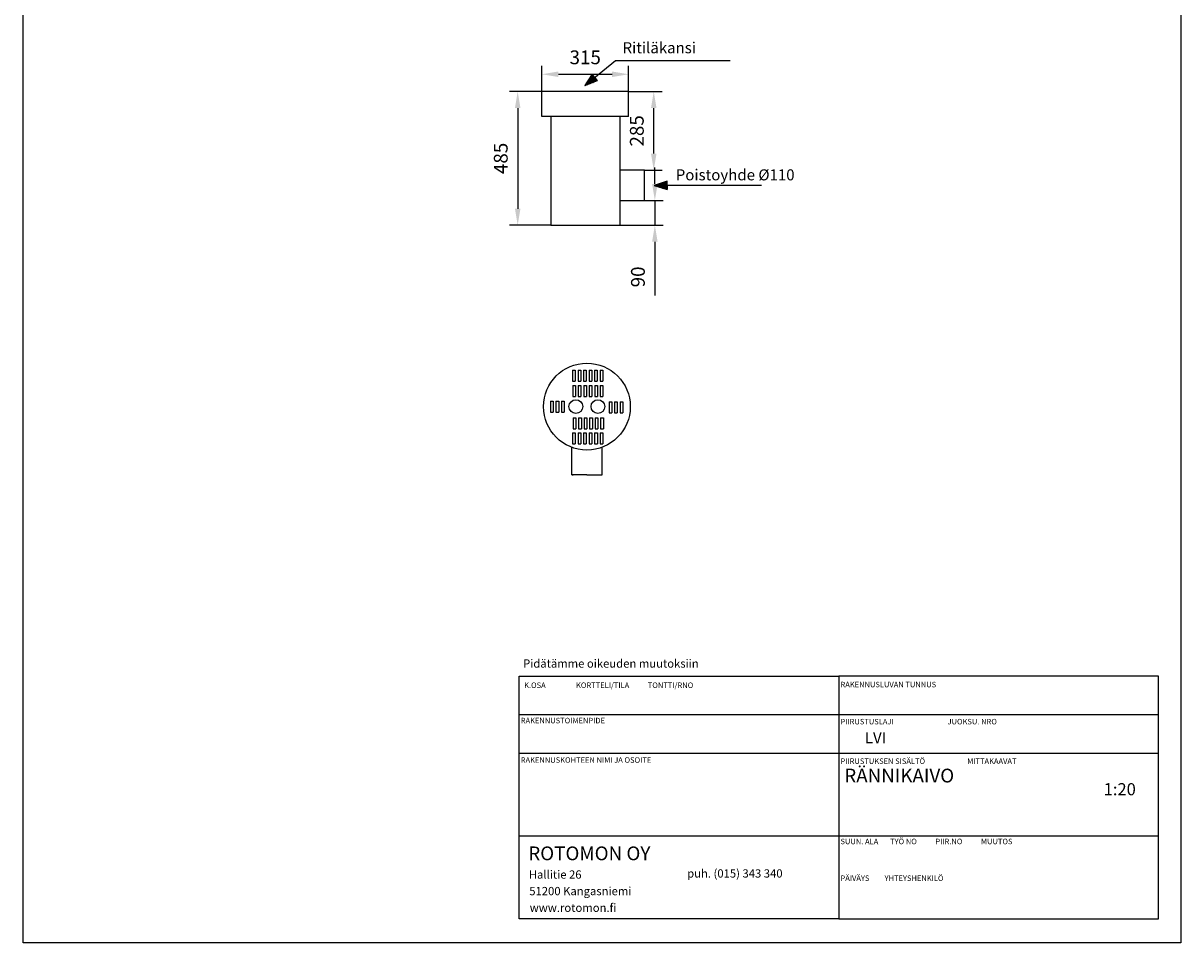
# Model space of a CAD drawing. Units: millimetres. Extents: x -1609 to 2591, y -2832 to 3751.
# Drawn here: x -1609 to 2591, y -2832 to 506 of the extents above; entities that cross this region are included whole.
import ezdxf

# ---------------------------------------------------------------- set-up
doc = ezdxf.new("R2010")
doc.units = ezdxf.units.MM
doc.layers.add('Arkki', color=7, linetype='Continuous')
doc.dimstyles.new('ISO-25', dxfattribs={"dimtxt": 50, "dimasz": 60, "dimexe": 30, "dimexo": 1, "dimgap": 30, "dimtad": 1, "dimtxsty": 'Standard', "dimcen": 2.5, "dimadec": 0, "dimazin": 0, "dimtfac": 1, "dimtmove": 0, "dimatfit": 3, "dimfxl": 0, "dimarcsym": 0})

# ---------------------------------------------------------------- blocks, each defined once
blk = doc.blocks.new('*D21')
at = {"layer": 'Arkki', "color": 0, "lineweight": -2}
for p, q in [((274.3, 257.5), (155.3, 257.5)), ((185.3, 197.5), (185.3, -167.5)), ((304.3, -227.5), (155.3, -227.5))]:
    blk.add_line(p, q, dxfattribs=at)
at = {"layer": 'Arkki', "color": 0}
for points in [[(175.3, 197.5), (195.3, 197.5), (185.3, 257.5)], [(175.3, -167.5), (195.3, -167.5), (185.3, -227.5)]]:
    blk.add_solid(points, dxfattribs=at)
at = {"layer": 'Defpoints', "color": 0}
for p in [(275.3, 257.5), (185.3, -227.5), (305.3, -227.5)]:
    blk.add_point(p, dxfattribs=at)
at = {"layer": 'Arkki', "color": 0, "insert": (130.3, 15), "char_height": 50, "attachment_point": 5, "rotation": 90}
blk.add_mtext('485', dxfattribs=at)
blk = doc.blocks.new('*D24')
at = {"layer": 'Arkki', "color": 0, "lineweight": -2}
for p, q in [((272.8, 258.5), (272.8, 350.4)), ((587.8, 258.5), (587.8, 350.4)), ((332.8, 320.4), (527.8, 320.4))]:
    blk.add_line(p, q, dxfattribs=at)
at = {"layer": 'Arkki', "color": 0}
for points in [[(332.8, 330.4), (332.8, 310.4), (272.8, 320.4)], [(527.8, 330.4), (527.8, 310.4), (587.8, 320.4)]]:
    blk.add_solid(points, dxfattribs=at)
at = {"layer": 'Defpoints', "color": 0}
for p in [(587.8, 320.4), (272.8, 257.5), (587.8, 257.5)]:
    blk.add_point(p, dxfattribs=at)
at = {"layer": 'Arkki', "color": 0, "insert": (430.3, 375.4), "char_height": 50, "attachment_point": 5}
blk.add_mtext('315', dxfattribs=at)
blk = doc.blocks.new('*D25')
at = {"layer": 'Arkki', "color": 0, "lineweight": -2}
for p, q in [((682.9, -77.5), (682.9, -17.5)), ((646.3, -137.5), (712.9, -137.5)), ((682.9, -137.5), (682.9, -227.5)), ((556.3, -227.5), (712.9, -227.5)), ((682.9, -287.5), (682.9, -482.5))]:
    blk.add_line(p, q, dxfattribs=at)
at = {"layer": 'Arkki', "color": 0}
for points in [[(672.9, -77.5), (692.9, -77.5), (682.9, -137.5)], [(672.9, -287.5), (692.9, -287.5), (682.9, -227.5)]]:
    blk.add_solid(points, dxfattribs=at)
at = {"layer": 'Defpoints', "color": 0}
for p in [(645.3, -137.5), (555.3, -227.5), (682.9, -227.5)]:
    blk.add_point(p, dxfattribs=at)
at = {"layer": 'Arkki', "color": 0, "insert": (627.9, -415), "char_height": 50, "attachment_point": 5, "rotation": 90}
blk.add_mtext('90', dxfattribs=at)
blk = doc.blocks.new('*D26')
at = {"layer": 'Arkki', "color": 0, "lineweight": -2}
for p, q in [((588.8, 257.5), (708.9, 257.5)), ((678.9, 32.5), (678.9, 197.5)), ((646.3, -27.5), (708.9, -27.5))]:
    blk.add_line(p, q, dxfattribs=at)
at = {"layer": 'Arkki', "color": 0}
for points in [[(668.9, 197.5), (688.9, 197.5), (678.9, 257.5)], [(668.9, 32.5), (688.9, 32.5), (678.9, -27.5)]]:
    blk.add_solid(points, dxfattribs=at)
at = {"layer": 'Defpoints', "color": 0}
for p in [(587.8, 257.5), (678.9, 257.5), (645.3, -27.5)]:
    blk.add_point(p, dxfattribs=at)
at = {"layer": 'Arkki', "color": 0, "insert": (623.9, 115), "char_height": 50, "attachment_point": 5, "rotation": 90}
blk.add_mtext('285', dxfattribs=at)

msp = doc.modelspace()

# ---------------------------------------------------------------- hatches: boundary and pattern name
at = {"layer": 'Arkki'}
h = msp.add_hatch(dxfattribs=at)
h.set_pattern_fill('NET', color=256, angle=219.263864, style=0)
h.set_pattern_definition([(219.26386, (-549.325, 4359.7696), (2.0094343, -2.4582105), []), (309.26386, (-549.325, 4359.7696), (2.4582105, 2.0094343), [])])
h.paths.add_polyline_path([(455.219, 320.509), (428.602, 279.377), (474.206, 297.282), (464.713, 308.895)])
h = msp.add_hatch(dxfattribs=at)
h.set_pattern_fill('NET', color=256, angle=180, style=0)
h.set_pattern_definition([(180, (2505.7848, 3695.3627), (-4e-16, -3.175), []), (270, (2505.7848, 3695.3627), (3.175, -6e-16), [])])
h.paths.add_polyline_path([(727.124, -67.761), (680.484, -82.761), (727.124, -97.761), (727.124, -82.761)])

# ---------------------------------------------------------------- linework, layer by layer
for p, q in [((-1608.878, -2831.744), (-1608.878, 3108.256)), ((2591.122, 3108.256), (2591.122, -2831.744)), ((428.602, 279.377), (539.612, 370.867)), ((539.612, 370.867), (956.567, 370.867)), ((455.219, 320.509), (428.602, 279.377)), ((428.602, 279.377), (474.206, 297.282)), ((464.713, 308.895), (455.219, 320.509)), ((464.713, 308.895), (464.713, 308.895)), ((464.713, 308.895), (474.206, 297.282)), ((272.762, 167.531), (272.762, 257.531)), ((587.762, 257.531), (272.762, 257.531)), ((587.762, 167.531), (587.762, 257.531)), ((587.762, 167.531), (272.762, 167.531)), ((305.262, 167.531), (305.262, -227.469)), ((555.262, 167.531), (555.262, -227.469)), ((645.262, -27.469), (555.262, -27.469)), ((645.262, -137.469), (645.262, -27.469)), ((727.124, -67.761), (680.484, -82.761)), ((680.484, -82.761), (680.484, -82.761)), ((680.484, -82.761), (727.124, -97.761)), ((727.124, -82.761), (727.124, -67.761)), ((1069.565, -82.761), (727.124, -82.761)), ((727.124, -82.761), (727.124, -82.761)), ((727.124, -82.761), (727.124, -97.761)), ((555.262, -137.469), (645.262, -137.469)), ((305.262, -227.469), (555.262, -227.469)), ((384.174, -753.607), (394.174, -753.607)), ((384.174, -753.607), (384.174, -793.607)), ((394.174, -753.607), (394.174, -793.607)), ((404.174, -753.607), (414.174, -753.607)), ((404.174, -753.607), (404.174, -793.607)), ((414.174, -753.607), (414.174, -793.607)), ((424.174, -753.607), (434.174, -753.607)), ((424.174, -753.607), (424.174, -793.607)), ((434.174, -753.607), (434.174, -793.607)), ((444.174, -753.607), (454.174, -753.607)), ((444.174, -753.607), (444.174, -793.607)), ((454.174, -753.607), (454.174, -793.607)), ((464.174, -753.607), (474.174, -753.607)), ((464.174, -753.607), (464.174, -793.607)), ((474.174, -753.607), (474.174, -793.607)), ((484.174, -753.607), (494.174, -753.607)), ((484.174, -753.607), (484.174, -793.607)), ((494.174, -753.607), (494.174, -793.607)), ((384.174, -793.607), (394.174, -793.607)), ((404.174, -793.607), (414.174, -793.607)), ((424.174, -793.607), (434.174, -793.607)), ((444.174, -793.607), (454.174, -793.607)), ((464.174, -793.607), (474.174, -793.607)), ((484.174, -793.607), (494.174, -793.607)), ((384.729, -808.554), (394.729, -808.554)), ((384.729, -808.554), (384.729, -848.554)), ((394.729, -808.554), (394.729, -848.554)), ((404.729, -808.554), (414.729, -808.554)), ((404.729, -808.554), (404.729, -848.554)), ((414.729, -808.554), (414.729, -848.554)), ((424.729, -808.554), (434.729, -808.554)), ((424.729, -808.554), (424.729, -848.554)), ((434.729, -808.554), (434.729, -848.554)), ((444.729, -808.554), (454.729, -808.554)), ((444.729, -808.554), (444.729, -848.554)), ((454.729, -808.554), (454.729, -848.554)), ((464.729, -808.554), (474.729, -808.554)), ((464.729, -808.554), (464.729, -848.554)), ((474.729, -808.554), (474.729, -848.554)), ((484.729, -808.554), (494.729, -808.554)), ((484.729, -808.554), (484.729, -848.554)), ((494.729, -808.554), (494.729, -848.554)), ((304.207, -865.64), (314.207, -865.64)), ((304.207, -865.64), (304.207, -905.64)), ((314.207, -865.64), (314.207, -905.64)), ((324.207, -865.64), (334.207, -865.64)), ((324.207, -865.64), (324.207, -905.64)), ((334.207, -865.64), (334.207, -905.64)), ((344.207, -865.64), (354.207, -865.64)), ((344.207, -865.64), (344.207, -905.64)), ((354.207, -865.64), (354.207, -905.64)), ((384.729, -848.554), (394.729, -848.554)), ((404.729, -848.554), (414.729, -848.554)), ((424.729, -848.554), (434.729, -848.554)), ((444.729, -848.554), (454.729, -848.554)), ((464.729, -848.554), (474.729, -848.554)), ((484.729, -848.554), (494.729, -848.554)), ((516.65, -868.738), (526.65, -868.738)), ((516.65, -868.738), (516.65, -908.738)), ((526.65, -868.738), (526.65, -908.738)), ((536.65, -868.738), (546.65, -868.738)), ((536.65, -868.738), (536.65, -908.738)), ((546.65, -868.738), (546.65, -908.738)), ((556.65, -868.738), (566.65, -868.738)), ((556.65, -868.738), (556.65, -908.738)), ((566.65, -868.738), (566.65, -908.738)), ((304.207, -905.64), (314.207, -905.64)), ((324.207, -905.64), (334.207, -905.64)), ((344.207, -905.64), (354.207, -905.64)), ((516.65, -908.738), (526.65, -908.738)), ((536.65, -908.738), (546.65, -908.738)), ((556.65, -908.738), (566.65, -908.738)), ((386.274, -926.394), (396.274, -926.394)), ((386.274, -926.394), (386.274, -966.394)), ((396.274, -926.394), (396.274, -966.394)), ((406.274, -926.394), (416.274, -926.394)), ((406.274, -926.394), (406.274, -966.394)), ((416.274, -926.394), (416.274, -966.394)), ((426.274, -926.394), (436.274, -926.394)), ((426.274, -926.394), (426.274, -966.394)), ((436.274, -926.394), (436.274, -966.394)), ((446.274, -926.394), (456.274, -926.394)), ((446.274, -926.394), (446.274, -966.394)), ((456.274, -926.394), (456.274, -966.394)), ((466.274, -926.394), (476.274, -926.394)), ((466.274, -926.394), (466.274, -966.394)), ((476.274, -926.394), (476.274, -966.394)), ((486.274, -926.394), (496.274, -926.394)), ((486.274, -926.394), (486.274, -966.394)), ((496.274, -926.394), (496.274, -966.394)), ((384.28, -981.176), (394.28, -981.176)), ((384.28, -981.176), (384.28, -1021.176)), ((386.274, -966.394), (396.274, -966.394)), ((394.28, -981.176), (394.28, -1021.176)), ((404.28, -981.176), (414.28, -981.176)), ((404.28, -981.176), (404.28, -1021.176)), ((406.274, -966.394), (416.274, -966.394)), ((414.28, -981.176), (414.28, -1021.176)), ((424.28, -981.176), (434.28, -981.176)), ((424.28, -981.176), (424.28, -1021.176)), ((426.274, -966.394), (436.274, -966.394)), ((434.28, -981.176), (434.28, -1021.176)), ((444.28, -981.176), (454.28, -981.176)), ((444.28, -981.176), (444.28, -1021.176)), ((446.274, -966.394), (456.274, -966.394)), ((454.28, -981.176), (454.28, -1021.176)), ((464.28, -981.176), (474.28, -981.176)), ((464.28, -981.176), (464.28, -1021.176)), ((466.274, -966.394), (476.274, -966.394)), ((474.28, -981.176), (474.28, -1021.176)), ((484.28, -981.176), (494.28, -981.176)), ((484.28, -981.176), (484.28, -1021.176)), ((486.274, -966.394), (496.274, -966.394)), ((494.28, -981.176), (494.28, -1021.176)), ((381.365, -1133.314), (381.365, -1033.399)), ((384.28, -1021.176), (394.28, -1021.176)), ((404.28, -1021.176), (414.28, -1021.176)), ((424.28, -1021.176), (434.28, -1021.176)), ((444.28, -1021.176), (454.28, -1021.176)), ((464.28, -1021.176), (474.28, -1021.176)), ((484.28, -1021.176), (494.28, -1021.176)), ((491.365, -1133.314), (491.365, -1033.399)), ((436.365, -1133.314), (381.365, -1133.314)), ((381.365, -1133.314), (386.365, -1133.314)), ((436.365, -1133.314), (491.365, -1133.314)), ((190.238, -1864.43), (1350.238, -1864.43)), ((190.238, -2744.43), (190.238, -1864.43)), ((1350.238, -1864.43), (1350.238, -2744.43)), ((2510.238, -1864.43), (1350.238, -1864.43)), ((2510.238, -2004.43), (2510.238, -1864.43)), ((1350.238, -2004.43), (190.238, -2004.43)), ((2510.238, -2004.43), (1350.238, -2004.43)), ((2510.238, -2144.43), (2510.238, -2004.43)), ((1350.238, -2144.43), (190.238, -2144.43)), ((2510.238, -2144.43), (1350.238, -2144.43)), ((2510.238, -2444.43), (2510.238, -2144.43)), ((1350.238, -2444.43), (190.238, -2444.43)), ((2510.238, -2444.43), (1350.238, -2444.43)), ((2510.238, -2744.43), (2510.238, -2444.43)), ((1350.238, -2744.43), (190.238, -2744.43)), ((1350.238, -2744.43), (2510.238, -2744.43)), ((2591.122, -2831.744), (-1608.878, -2831.744))]:
    msp.add_line(p, q, dxfattribs=at)
for centre, radius in [((436.365, -885.814), 157.5), ((396.365, -885.814), 25), ((476.365, -885.814), 25)]:
    msp.add_circle(centre, radius, dxfattribs=at)

# ---------------------------------------------------------------- texts
for s, height, p in [('K.OSA                  KORTTELI/TILA           TONTTI/RNO', 20, (208.494, -1906.896)), (' RAKENNUSLUVAN TUNNUS', 20, (1350.238, -1904.43)), (' RAKENNUSTOIMENPIDE', 20, (190.238, -2035.111)), (' PIIRUSTUSLAJI                                JUOKSU. NRO', 20, (1350.238, -2038.986)), (' RAKENNUSKOHTEEN NIMI JA OSOITE', 20, (190.238, -2178.276)), (' PIIRUSTUKSEN SISÄLTÖ                         MITTAKAAVAT', 20, (1350.238, -2182.391)), (' SUUN. ALA       TYÖ NO           PIIR.NO           MUUTOS', 20, (1350.238, -2473.806)), ('ROTOMON OY', 49.998, (223.705, -2531.97)), ('puh. (015) 343 340', 30, (800.165, -2594.849)), ('Hallitie 26', 29.9988, (225.67, -2598.758)), (' PÄIVÄYS         YHTEYSHENKILÖ', 20, (1350.238, -2607.14)), ('51200 Kangasniemi', 29.9988, (227.287, -2658.879)), ('www.rotomon.fi', 29.9988, (228.903, -2719.389))]:
    msp.add_text(s, height=height, dxfattribs=at).set_placement(p)
at = {"layer": 'Arkki', "char_height": 40, "attachment_point": 1}
for s, insert in [('Ritiläkansi ', (565.717, 436.642)), ('Poistoyhde %%C110 ', (758.774, -24.596))]:
    msp.add_mtext(s, dxfattribs=dict(at, insert=insert))
at = {"layer": 'Arkki', "attachment_point": 1}
for s, insert, char_height, width in [('Pidätämme oikeuden muutoksiin', (204.745, -1803.024), 30, 820.1861), ('LVI', (1444.708, -2067.652), 40, 138.85128), ('RÄNNIKAIVO', (1370.089, -2199.678), 50, 827.5874), ('1:20', (2311.182, -2252.204), 44, 206.61165)]:
    msp.add_mtext(s, dxfattribs=dict(at, insert=insert, char_height=char_height, width=width))

# ---------------------------------------------------------------- dimensions: what is measured, and where the dimension line sits
at = {"layer": 'Arkki'}
dim = msp.add_linear_dim(base=(587.762, 320.404), p1=(272.762, 257.531), p2=(587.762, 257.531), dimstyle='ISO-25', dxfattribs=at)
dim.commit()
dim.dimension.update_dxf_attribs({"geometry": '*D24', "text_midpoint": (430.262, 375.404)})
for base, p1, p2, picture, middle in [((185.262, -227.469), (275.262, 257.531), (305.262, -227.469), '*D21', (130.262, 15.031)), ((678.928, 257.531), (645.262, -27.469), (587.762, 257.531), '*D26', (623.928, 115.031)), ((682.942, -227.469), (645.262, -137.469), (555.262, -227.469), '*D25', (627.942, -414.969))]:
    dim = msp.add_linear_dim(base=base, p1=p1, p2=p2, angle=90, dimstyle='ISO-25', dxfattribs=at)
    dim.commit()
    dim.dimension.update_dxf_attribs({"geometry": picture, "text_midpoint": middle})

doc.saveas('drawing.dxf')
